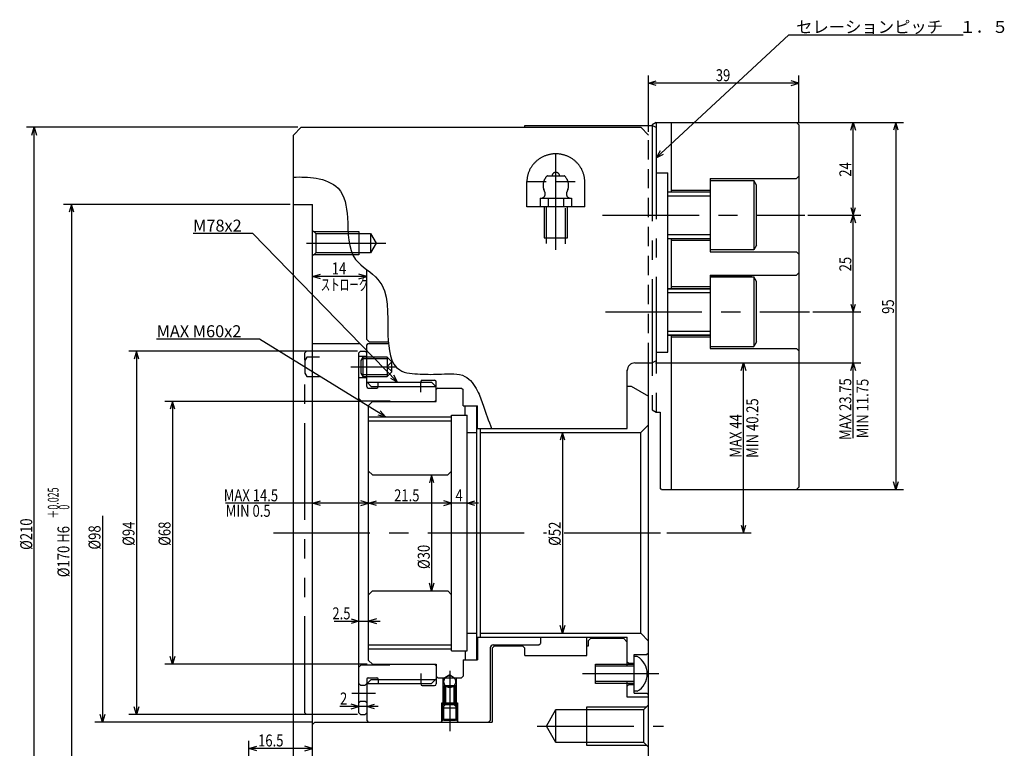
# Model space of a CAD drawing. Extents: x 61 to 584, y 12 to 398.
# Drawn here: x 61 to 316, y 210 to 398 of the extents above; entities that cross this region are included whole.
import ezdxf

# ---------------------------------------------------------------- set-up
doc = ezdxf.new("R2010")
doc.units = 0
doc.header["$LTSCALE"] = 20
for name, pattern in [('CENTER', [2, 1.25, -0.25, 0.25, -0.25]), ('HIDDEN', [0.375, 0.25, -0.125]), ('PHANTOM', [2.5, 1.25, -0.25, 0.25, -0.25, 0.25, -0.25])]:
    doc.linetypes.add(name, pattern=pattern)
doc.layers.add('MAIN0', color=7, linetype='CONTINUOUS')
doc.styles.add('KNJYOKO', font='TXT', dxfattribs={"bigfont": 'BIGFONT'})
doc.dimstyles.get("Standard").update_dxf_attribs({"dimtxt": 2.5, "dimasz": 2.5, "dimexe": 1.25, "dimexo": 0.625, "dimtad": 1, "dimcen": 2.5, "dimazin": 3, "dimtfac": 1, "dimtmove": 0, "dimatfit": 3})

# ---------------------------------------------------------------- blocks, each defined once
blk = doc.blocks.new('*D0')
at = {"layer": 'MAIN0', "color": 0, "linetype": 'BYBLOCK'}
for p, q in [((202.02, 291.43), (201.42, 289.43)), ((202.02, 291.43), (202.02, 239.43)), ((202.62, 289.43), (202.02, 291.43)), ((202.02, 239.43), (201.42, 241.43)), ((202.62, 241.43), (202.02, 239.43))]:
    blk.add_line(p, q, dxfattribs=at)
at = {"layer": 'MAIN0', "color": 0, "linetype": 'BYBLOCK', "width": 0.8}
blk.add_text('%%c52', height=3.1, rotation=90, dxfattribs=at).set_placement((201.52, 262.08))
blk = doc.blocks.new('M0')
at = {"layer": 'MAIN0', "color": 0, "linetype": 'BYBLOCK'}
for p, q in [((-32.67, 20.15), (-59.33, 20.15)), ((0, 0), (-32.67, 20.15)), ((-2.02, 0.54), (0, 0)), ((0, 0), (-1.39, 1.56))]:
    blk.add_line(p, q, dxfattribs=at)
blk.add_text('MAX M60x2', height=3.1, dxfattribs=at).set_placement((-59.33, 20.65))
blk = doc.blocks.new('M1')
at = {"layer": 'MAIN0', "color": 0, "linetype": 'BYBLOCK'}
for p, q in [((-37.48, 38.49), (-52.97, 38.49)), ((0, 0), (-37.48, 38.49)), ((-1.83, 1.01), (0, 0)), ((0, 0), (-0.97, 1.85))]:
    blk.add_line(p, q, dxfattribs=at)
blk.add_text('M78x2', height=3.1, dxfattribs=at).set_placement((-52.97, 38.99))
blk = doc.blocks.new('*D6')
at = {"layer": 'MAIN0', "color": 0, "linetype": 'BYBLOCK'}
for p, q in [((168.09, 280.43), (167.49, 278.43)), ((168.09, 280.43), (168.09, 250.43)), ((168.69, 278.43), (168.09, 280.43)), ((168.09, 250.43), (167.49, 252.43)), ((168.69, 252.43), (168.09, 250.43))]:
    blk.add_line(p, q, dxfattribs=at)
at = {"layer": 'MAIN0', "color": 0, "linetype": 'BYBLOCK', "width": 0.8}
blk.add_text('%%c30', height=3.1, rotation=90, dxfattribs=at).set_placement((167.59, 256.08))
blk = doc.blocks.new('M4')
at = {"layer": 'MAIN0', "color": 0, "linetype": 'BYBLOCK'}
for p, q in [((0, 0), (34.33, 31.82)), ((34.33, 31.82), (79.57, 31.82)), ((1.06, 1.8), (0, 0)), ((0, 0), (1.87, 0.92))]:
    blk.add_line(p, q, dxfattribs=at)
at = {"layer": 'MAIN0', "color": 0, "linetype": 'BYBLOCK', "style": 'KNJYOKO'}
blk.add_text('セレーションピッチ\u3000１．５', height=3.1, dxfattribs=at).set_placement((36.26, 32.32))
blk = doc.blocks.new('*D12')
at = {"layer": 'MAIN0', "color": 0, "linetype": 'BYBLOCK'}
for p, q in [((120.76, 205.56), (120.76, 211.64)), ((120.76, 209.64), (122.76, 210.24)), ((137.26, 209.64), (120.76, 209.64)), ((122.76, 209.04), (120.76, 209.64)), ((137.26, 209.64), (135.26, 210.24)), ((135.26, 209.04), (137.26, 209.64))]:
    blk.add_line(p, q, dxfattribs=at)
at = {"layer": 'MAIN0', "color": 0, "linetype": 'BYBLOCK', "width": 0.8}
blk.add_text('16.5', height=3.1, dxfattribs=at).set_placement((123.12, 210.14))
blk = doc.blocks.new('*D13')
at = {"layer": 'MAIN0', "color": 0, "linetype": 'BYBLOCK'}
for p, q in [((137.26, 331.84), (139.26, 332.44)), ((151.26, 331.84), (137.26, 331.84)), ((139.26, 331.24), (137.26, 331.84)), ((151.26, 331.84), (149.26, 332.44)), ((149.26, 331.24), (151.26, 331.84))]:
    blk.add_line(p, q, dxfattribs=at)
at = {"layer": 'MAIN0', "color": 0, "linetype": 'BYBLOCK', "width": 0.8}
blk.add_text('14', height=3.1, dxfattribs=at).set_placement((142.21, 332.34))
blk = doc.blocks.new('*D14')
at = {"layer": 'MAIN0', "color": 0, "linetype": 'BYBLOCK'}
for p, q in [((226.06, 309.43), (250.9, 309.43)), ((248.3, 307.43), (248.9, 309.43)), ((248.9, 265.43), (248.9, 309.43)), ((248.9, 309.43), (249.5, 307.43)), ((229, 265.43), (250.9, 265.43)), ((248.3, 267.43), (248.9, 265.43)), ((248.9, 265.43), (249.5, 267.43))]:
    blk.add_line(p, q, dxfattribs=at)
at = {"layer": 'MAIN0', "color": 0, "linetype": 'BYBLOCK', "width": 0.8}
blk.add_text('MAX 44', height=3.1, rotation=90, dxfattribs=at).set_placement((248.4, 284.92))
blk = doc.blocks.new('*D15')
at = {"layer": 'MAIN0', "color": 0, "linetype": 'BYBLOCK'}
for p, q in [((276.72, 324.68), (277.32, 322.68)), ((277.32, 289.95), (277.32, 325.68)), ((277.32, 322.68), (277.92, 324.68)), ((266.81, 322.68), (279.32, 322.68)), ((226.06, 309.43), (279.32, 309.43)), ((276.72, 307.43), (277.32, 309.43)), ((277.32, 309.43), (277.92, 307.43))]:
    blk.add_line(p, q, dxfattribs=at)
at = {"layer": 'MAIN0', "color": 0, "linetype": 'BYBLOCK', "width": 0.8}
blk.add_text('MAX 23.75', height=3.1, rotation=90, dxfattribs=at).set_placement((276.82, 289.5))
blk = doc.blocks.new('*D16')
at = {"layer": 'MAIN0', "color": 0, "linetype": 'BYBLOCK'}
for p, q in [((265.59, 347.68), (279.32, 347.68)), ((276.72, 345.68), (277.32, 347.68)), ((277.32, 322.68), (277.32, 347.68)), ((277.32, 347.68), (277.92, 345.68)), ((276.72, 324.68), (277.32, 322.68)), ((277.32, 322.68), (277.92, 324.68)), ((266.81, 322.68), (279.32, 322.68))]:
    blk.add_line(p, q, dxfattribs=at)
at = {"layer": 'MAIN0', "color": 0, "linetype": 'BYBLOCK', "width": 0.8}
blk.add_text('25', height=3.1, rotation=90, dxfattribs=at).set_placement((276.82, 333.13))
blk = doc.blocks.new('*D17')
at = {"layer": 'MAIN0', "color": 0, "linetype": 'BYBLOCK'}
for p, q in [((263.46, 371.68), (279.32, 371.68)), ((276.72, 369.68), (277.32, 371.68)), ((277.32, 347.68), (277.32, 371.68)), ((277.32, 371.68), (277.92, 369.68)), ((276.72, 349.68), (277.32, 347.68)), ((277.32, 347.68), (277.92, 349.68)), ((265.59, 347.68), (279.32, 347.68))]:
    blk.add_line(p, q, dxfattribs=at)
at = {"layer": 'MAIN0', "color": 0, "linetype": 'BYBLOCK', "width": 0.8}
blk.add_text('24', height=3.1, rotation=90, dxfattribs=at).set_placement((276.82, 357.63))
blk = doc.blocks.new('*D18')
at = {"layer": 'MAIN0', "color": 0, "linetype": 'BYBLOCK'}
for p, q in [((259.78, 371.68), (290.38, 371.68)), ((288.38, 371.68), (287.78, 369.68)), ((288.38, 371.68), (288.38, 276.68)), ((288.98, 369.68), (288.38, 371.68)), ((288.38, 276.68), (287.78, 278.68)), ((288.98, 278.68), (288.38, 276.68)), ((259.11, 276.68), (290.38, 276.68))]:
    blk.add_line(p, q, dxfattribs=at)
at = {"layer": 'MAIN0', "color": 0, "linetype": 'BYBLOCK', "width": 0.8}
blk.add_text('95', height=3.1, rotation=90, dxfattribs=at).set_placement((287.88, 322.13))
blk = doc.blocks.new('*D22')
at = {"layer": 'MAIN0', "color": 0, "linetype": 'BYBLOCK'}
for p, q in [((149.46, 299.43), (98.93, 299.43)), ((100.93, 299.43), (100.33, 297.43)), ((100.93, 299.43), (100.93, 231.43)), ((101.53, 297.43), (100.93, 299.43)), ((100.93, 231.43), (100.33, 233.43)), ((101.53, 233.43), (100.93, 231.43)), ((151.41, 231.43), (98.93, 231.43))]:
    blk.add_line(p, q, dxfattribs=at)
at = {"layer": 'MAIN0', "color": 0, "linetype": 'BYBLOCK', "width": 0.8}
blk.add_text('%%c68', height=3.1, rotation=90, dxfattribs=at).set_placement((100.43, 262.08))
blk = doc.blocks.new('*D23')
at = {"layer": 'MAIN0', "color": 0, "linetype": 'BYBLOCK'}
for p, q in [((148.86, 312.43), (89.61, 312.43)), ((91.61, 312.43), (91.01, 310.43)), ((91.61, 312.43), (91.61, 218.43)), ((92.21, 310.43), (91.61, 312.43)), ((91.61, 218.43), (91.01, 220.43)), ((92.21, 220.43), (91.61, 218.43)), ((148.86, 218.43), (89.61, 218.43))]:
    blk.add_line(p, q, dxfattribs=at)
at = {"layer": 'MAIN0', "color": 0, "linetype": 'BYBLOCK', "width": 0.8}
blk.add_text('%%c94', height=3.1, rotation=90, dxfattribs=at).set_placement((91.11, 262.08))
blk = doc.blocks.new('*D24')
at = {"layer": 'MAIN0', "color": 0, "linetype": 'BYBLOCK'}
for p, q in [((-44.3, 4.43), (-44.3, -49)), ((-44.3, -49), (-44.9, -47)), ((-43.7, -47), (-44.3, -49)), ((9.96, -49), (-46.3, -49))]:
    blk.add_line(p, q, dxfattribs=at)
at = {"layer": 'MAIN0', "color": 0, "linetype": 'BYBLOCK', "width": 0.8}
blk.add_text('%%c98', height=3.1, rotation=90, dxfattribs=at).set_placement((-44.8, -4.32))
blk = doc.blocks.new('*D25')
at = {"layer": 'MAIN0', "color": 0, "linetype": 'BYBLOCK'}
for p, q in [((131.46, 350.43), (72.74, 350.43)), ((74.74, 350.43), (74.14, 348.43)), ((74.74, 350.43), (74.74, 180.43)), ((75.34, 348.43), (74.74, 350.43)), ((74.74, 180.43), (74.14, 182.43)), ((75.34, 182.43), (74.74, 180.43)), ((131.46, 180.43), (72.74, 180.43))]:
    blk.add_line(p, q, dxfattribs=at)
at = {"layer": 'MAIN0', "color": 0, "linetype": 'BYBLOCK', "style": 'KNJYOKO', "width": 0.6}
for s, p in [('＋0.025', (71.44, 269.16)), ('\u30000', (74.24, 269.16))]:
    blk.add_text(s, height=2.8, rotation=90, dxfattribs=at).set_placement(p)
at = {"layer": 'MAIN0', "color": 0, "linetype": 'BYBLOCK', "width": 0.8}
for s, p in [('H6', (74.24, 262.86)), ('%%c170', (74.24, 253.96))]:
    blk.add_text(s, height=3.1, rotation=90, dxfattribs=at).set_placement(p)
blk = doc.blocks.new('*D26')
at = {"layer": 'MAIN0', "color": 0, "linetype": 'BYBLOCK'}
for p, q in [((133.46, 370.43), (63.1, 370.43)), ((64.5, 368.43), (65.1, 370.43)), ((65.1, 160.43), (65.1, 370.43)), ((65.1, 370.43), (65.7, 368.43)), ((64.5, 162.43), (65.1, 160.43)), ((65.1, 160.43), (65.7, 162.43)), ((133.46, 160.43), (63.1, 160.43))]:
    blk.add_line(p, q, dxfattribs=at)
at = {"layer": 'MAIN0', "color": 0, "linetype": 'BYBLOCK', "width": 0.8}
blk.add_text('%%c210', height=3.1, rotation=90, dxfattribs=at).set_placement((64.6, 261.03))
blk = doc.blocks.new('*D31')
at = {"layer": 'MAIN0', "color": 0, "linetype": 'BYBLOCK'}
for p, q in [((224.26, 369.23), (224.26, 383.86)), ((263.26, 371.88), (263.26, 383.86)), ((224.26, 381.86), (226.26, 382.46)), ((263.26, 381.86), (224.26, 381.86)), ((226.26, 381.26), (224.26, 381.86)), ((263.26, 381.86), (261.26, 382.46)), ((261.26, 381.26), (263.26, 381.86))]:
    blk.add_line(p, q, dxfattribs=at)
at = {"layer": 'MAIN0', "color": 0, "linetype": 'BYBLOCK', "width": 0.8}
blk.add_text('39', height=3.1, dxfattribs=at).set_placement((241.71, 382.36))
blk = doc.blocks.new('*D34')
at = {"layer": 'MAIN0', "color": 0, "linetype": 'BYBLOCK'}
for p, q in [((180.26, 273.1), (170.26, 273.1)), ((173.26, 273.1), (171.26, 273.7)), ((171.26, 272.5), (173.26, 273.1)), ((177.26, 273.1), (179.26, 273.7)), ((179.26, 272.5), (177.26, 273.1))]:
    blk.add_line(p, q, dxfattribs=at)
at = {"layer": 'MAIN0', "color": 0, "linetype": 'BYBLOCK', "width": 0.8}
blk.add_text('4', height=3.1, dxfattribs=at).set_placement((174.26, 273.6))
blk = doc.blocks.new('*D35')
at = {"layer": 'MAIN0', "color": 0, "linetype": 'BYBLOCK'}
for p, q in [((151.76, 273.1), (153.76, 273.7)), ((173.26, 273.1), (151.76, 273.1)), ((153.76, 272.5), (151.76, 273.1)), ((173.26, 273.1), (171.26, 273.7)), ((171.26, 272.5), (173.26, 273.1))]:
    blk.add_line(p, q, dxfattribs=at)
at = {"layer": 'MAIN0', "color": 0, "linetype": 'BYBLOCK', "width": 0.8}
blk.add_text('21.5', height=3.1, dxfattribs=at).set_placement((158.36, 273.6))
blk = doc.blocks.new('*D36')
at = {"layer": 'MAIN0', "color": 0, "linetype": 'BYBLOCK'}
for p, q in [((151.76, 273.1), (114.68, 273.1)), ((137.26, 273.1), (139.26, 273.7)), ((139.26, 272.5), (137.26, 273.1)), ((151.76, 273.1), (149.76, 273.7)), ((149.76, 272.5), (151.76, 273.1))]:
    blk.add_line(p, q, dxfattribs=at)
at = {"layer": 'MAIN0', "color": 0, "linetype": 'BYBLOCK', "width": 0.8}
blk.add_text('MAX 14.5', height=3.1, dxfattribs=at).set_placement((114.23, 273.6))
blk = doc.blocks.new('*D37')
at = {"layer": 'MAIN0', "color": 0, "linetype": 'BYBLOCK'}
for p, q in [((142.82, 242.55), (154.76, 242.55)), ((147.26, 243.15), (149.26, 242.55)), ((149.26, 242.55), (147.26, 241.95)), ((153.76, 243.15), (151.76, 242.55)), ((151.76, 242.55), (153.76, 241.95))]:
    blk.add_line(p, q, dxfattribs=at)
at = {"layer": 'MAIN0', "color": 0, "linetype": 'BYBLOCK', "width": 0.8}
blk.add_text('2.5', height=3.1, dxfattribs=at).set_placement((142.37, 243.05))
blk = doc.blocks.new('*D38')
at = {"layer": 'MAIN0', "color": 0, "linetype": 'BYBLOCK'}
for p, q in [((154.26, 220.5), (144.3, 220.5)), ((149.26, 220.5), (147.26, 221.1)), ((147.26, 219.9), (149.26, 220.5)), ((151.26, 220.5), (153.26, 221.1)), ((153.26, 219.9), (151.26, 220.5))]:
    blk.add_line(p, q, dxfattribs=at)
at = {"layer": 'MAIN0', "color": 0, "linetype": 'BYBLOCK', "width": 0.8}
blk.add_text('2', height=3.1, dxfattribs=at).set_placement((144.35, 221))

msp = doc.modelspace()

# ---------------------------------------------------------------- linework, layer by layer
at = {"layer": 'MAIN0', "color": 3, "linetype": 'CONTINUOUS'}
for p, q in [((134.26, 370.431), (132.26, 368.431)), ((134.26, 370.431), (192.26, 370.431)), ((192.26, 370.931), (225.26, 370.931)), ((192.26, 370.431), (192.26, 370.931)), ((192.26, 370.431), (222.26, 370.431)), ((226.26, 371.681), (225.26, 371.103)), ((226.26, 370.353), (225.26, 370.931)), ((226.26, 371.681), (262.66, 371.681)), ((230.26, 353.681), (230.26, 371.681)), ((262.66, 371.681), (263.26, 371.081)), ((263.26, 371.081), (263.26, 277.281)), ((132.26, 204.756), (132.26, 368.431)), ((226.26, 358.681), (229.26, 358.681)), ((229.26, 312.181), (229.26, 358.681)), ((240.26, 357.181), (240.26, 338.181)), ((240.26, 357.181), (262.66, 357.181)), ((262.66, 357.181), (263.26, 357.781)), ((240.26, 356.681), (251.56, 356.681)), ((251.56, 356.681), (251.56, 338.681)), ((252.26, 355.468), (251.56, 356.681)), ((252.26, 339.893), (252.26, 355.468)), ((229.26, 353.681), (240.26, 353.681)), ((230.26, 354.181), (240.26, 354.181)), ((132.26, 350.431), (137.26, 350.431)), ((137.26, 204.756), (137.26, 350.431)), ((229.26, 341.681), (240.26, 341.681)), ((230.26, 328.681), (230.26, 341.681)), ((230.26, 341.181), (240.26, 341.181)), ((252.26, 339.893), (251.56, 338.681)), ((251.56, 338.681), (240.26, 338.681)), ((240.26, 338.181), (262.66, 338.181)), ((262.66, 338.181), (263.26, 337.581)), ((151.26, 315.531), (151.26, 333.585)), ((240.26, 332.181), (240.26, 313.181)), ((240.26, 332.181), (262.66, 332.181)), ((240.26, 331.681), (251.56, 331.681)), ((251.06, 331.681), (240.26, 331.681)), ((251.56, 331.681), (251.56, 313.681)), ((252.26, 330.468), (251.56, 331.681)), ((262.66, 332.181), (263.26, 332.781)), ((230.26, 329.181), (240.26, 329.181)), ((252.26, 314.893), (252.26, 330.468)), ((252.26, 315.759), (252.26, 329.602)), ((229.26, 328.681), (240.26, 328.681)), ((229.26, 328.629), (240.26, 328.629)), ((229.26, 316.681), (240.26, 316.681)), ((229.26, 316.629), (240.26, 316.629)), ((230.26, 276.681), (230.26, 316.681)), ((151.26, 315.531), (151.86, 314.931)), ((151.26, 314.031), (151.66, 314.431)), ((151.26, 303.331), (151.26, 314.031)), ((151.66, 314.431), (156.9, 314.431)), ((151.86, 314.931), (156.86, 314.931)), ((230.26, 316.181), (240.26, 316.181)), ((252.26, 314.893), (251.56, 313.681)), ((149.26, 312.031), (149.66, 312.431)), ((149.26, 265.431), (149.26, 312.031)), ((149.66, 312.431), (150.86, 312.431)), ((150.86, 312.431), (151.26, 312.031)), ((226.26, 312.181), (229.26, 312.181)), ((240.26, 313.681), (251.56, 313.681)), ((240.26, 313.181), (262.66, 313.181)), ((262.66, 313.181), (263.26, 312.581)), ((149.26, 311.181), (151.26, 311.181)), ((150.26, 310.931), (149.76, 310.065)), ((149.76, 310.065), (149.76, 306.797)), ((156.56, 310.498), (150.01, 310.498)), ((156.56, 310.931), (150.26, 310.931)), ((150.26, 310.931), (150.26, 305.931)), ((156.56, 310.931), (156.56, 305.931)), ((157.76, 309.731), (156.56, 310.931)), ((157.76, 307.131), (157.76, 309.731)), ((220.76, 309.431), (225.26, 309.431)), ((224.26, 162.431), (224.26, 309.629)), ((226.26, 310.008), (225.26, 309.431)), ((149.76, 306.797), (150.26, 305.931)), ((156.56, 306.364), (150.01, 306.364)), ((151.26, 305.631), (151.26, 308.231)), ((156.56, 305.931), (157.76, 307.131)), ((218.76, 304.629), (218.76, 307.629)), ((218.76, 301.431), (218.76, 306.431)), ((149.26, 305.681), (151.26, 305.681)), ((150.26, 305.931), (156.56, 305.931)), ((152.46, 303.348), (151.26, 304.548)), ((151.378, 304.431), (154.26, 304.431)), ((154.26, 303.331), (154.26, 304.431)), ((154.26, 304.431), (165.26, 304.431)), ((165.26, 304.431), (165.26, 304.531)), ((165.26, 304.431), (168.06, 304.431)), ((165.66, 304.931), (168.86, 304.931)), ((168.06, 304.431), (169.26, 303.231)), ((169.26, 299.431), (169.26, 304.531)), ((151.66, 302.931), (153.86, 302.931)), ((152.46, 303.348), (154.26, 303.348)), ((154.26, 303.348), (169.143, 303.348)), ((169.66, 302.931), (169.26, 302.531)), ((169.66, 302.931), (175.86, 302.931)), ((175.86, 302.931), (176.26, 302.531)), ((176.26, 298.331), (176.26, 302.531)), ((218.76, 303.431), (219.76, 303.431)), ((218.76, 292.431), (218.76, 301.431)), ((219.76, 303.431), (224.26, 300.833)), ((149.86, 299.631), (149.26, 300.231)), ((149.86, 299.631), (157.26, 299.631)), ((152.76, 299.431), (151.76, 298.431)), ((152.76, 299.431), (169.26, 299.431)), ((157.26, 299.631), (157.26, 299.431)), ((168.86, 299.431), (169.26, 299.831)), ((151.76, 232.431), (151.76, 298.431)), ((173.26, 295.931), (177.26, 295.931)), ((173.26, 280.431), (173.26, 295.931)), ((176.26, 298.331), (180.01, 298.331)), ((176.76, 295.931), (176.76, 298.331)), ((177.26, 234.931), (177.26, 295.931)), ((179.76, 232.531), (179.76, 298.331)), ((180.01, 292.431), (180.01, 298.331)), ((225.26, 297.258), (226.26, 296.681)), ((226.26, 296.681), (227.26, 296.681)), ((227.26, 296.681), (227.26, 277.081)), ((224.26, 293.431), (222.26, 291.431)), ((177.26, 291.431), (179.76, 291.431)), ((179.76, 292.431), (218.76, 292.431)), ((180.76, 238.431), (180.76, 292.431)), ((180.76, 291.431), (181.76, 291.431)), ((180.76, 291.431), (222.26, 291.431)), ((195.26, 292.431), (197.76, 292.431)), ((222.26, 239.431), (222.26, 291.431)), ((152.76, 280.431), (151.76, 281.431)), ((172.26, 280.431), (173.26, 281.431)), ((152.76, 280.431), (172.26, 280.431)), ((173.26, 234.931), (173.26, 280.431)), ((227.66, 276.681), (227.26, 277.081)), ((227.66, 276.681), (262.66, 276.681)), ((263.26, 277.281), (262.66, 276.681)), ((149.26, 218.831), (149.26, 265.431)), ((152.76, 250.431), (151.76, 249.431)), ((152.76, 250.431), (172.26, 250.431)), ((172.26, 250.431), (173.26, 249.431)), ((177.26, 239.431), (179.76, 239.431)), ((180.01, 238.431), (218.76, 238.431)), ((180.01, 238.431), (180.01, 232.531)), ((180.76, 239.431), (222.26, 239.431)), ((196.26, 238.431), (196.26, 236.831)), ((208.26, 233.676), (208.26, 238.21)), ((208.76, 237.581), (209.36, 238.181)), ((208.76, 236.181), (208.76, 237.581)), ((209.36, 238.181), (217.76, 238.181)), ((217.76, 238.181), (218.76, 237.181)), ((218.76, 230.931), (218.76, 238.431)), ((224.26, 237.431), (222.26, 239.431)), ((173.26, 234.931), (177.26, 234.931)), ((176.76, 234.931), (176.76, 232.531)), ((183.26, 235.631), (183.26, 216.831)), ((184.36, 236.181), (183.76, 235.581)), ((183.76, 235.581), (183.76, 216.431)), ((184.06, 236.431), (195.86, 236.431)), ((184.36, 236.181), (191.66, 236.181)), ((191.66, 236.181), (192.26, 235.581)), ((192.26, 233.676), (192.26, 235.581)), ((195.86, 236.431), (196.26, 236.831)), ((208.26, 236.181), (208.76, 236.181)), ((152.76, 231.431), (151.76, 232.431)), ((176.26, 232.531), (176.26, 228.331)), ((176.26, 232.531), (180.01, 232.531)), ((192.26, 233.676), (208.26, 233.676)), ((220.56, 223.931), (220.56, 233.931)), ((220.56, 233.931), (223.86, 233.931)), ((221.35, 233.431), (220.56, 233.431)), ((224.26, 234.331), (223.86, 233.931)), ((149.86, 231.231), (149.26, 230.631)), ((149.86, 231.231), (157.26, 231.231)), ((152.76, 231.431), (169.26, 231.431)), ((157.26, 231.231), (157.26, 231.431)), ((168.86, 231.431), (169.26, 231.031)), ((169.26, 231.431), (169.26, 226.331)), ((210.56, 226.431), (210.56, 231.431)), ((210.56, 231.431), (220.56, 231.431)), ((218.76, 232.081), (219.16, 231.681)), ((219.16, 231.681), (220.56, 231.681)), ((151.26, 227.531), (151.26, 216.831)), ((152.46, 227.513), (151.26, 226.313)), ((151.66, 227.931), (153.86, 227.931)), ((152.46, 227.513), (154.26, 227.513)), ((154.26, 227.531), (154.26, 226.431)), ((154.26, 227.513), (169.143, 227.513)), ((168.06, 226.431), (169.26, 227.631)), ((169.66, 227.931), (169.26, 228.331)), ((169.66, 227.931), (175.86, 227.931)), ((175.86, 227.931), (176.26, 228.331)), ((149.26, 226.431), (149.66, 226.031)), ((149.66, 226.031), (150.86, 226.031)), ((150.86, 226.031), (151.26, 226.431)), ((151.378, 226.431), (154.26, 226.431)), ((154.26, 226.431), (168.06, 226.431)), ((165.66, 225.931), (168.86, 225.931)), ((220.56, 226.431), (210.56, 226.431)), ((218.76, 222.931), (218.76, 226.931)), ((218.76, 225.781), (219.16, 226.181)), ((219.16, 226.181), (220.56, 226.181)), ((224.26, 222.931), (218.76, 222.931)), ((221.35, 224.431), (220.56, 224.431)), ((220.56, 223.931), (223.86, 223.931)), ((224.26, 223.531), (223.86, 223.931)), ((149.26, 221.431), (149.66, 221.831)), ((149.66, 221.831), (150.86, 221.831)), ((150.86, 221.831), (151.26, 221.431)), ((197.807, 215.431), (200.26, 219.681)), ((200.26, 211.181), (200.26, 219.681)), ((200.26, 219.681), (223.06, 219.681)), ((208.26, 210.431), (208.26, 220.431)), ((208.26, 220.431), (223.81, 220.431)), ((223.06, 219.681), (224.26, 220.881)), ((223.06, 211.181), (223.06, 219.681)), ((149.26, 218.831), (149.66, 218.431)), ((149.66, 218.431), (150.86, 218.431)), ((150.86, 218.431), (151.26, 218.831)), ((137.86, 216.431), (137.26, 215.831)), ((137.86, 216.431), (183.76, 216.431)), ((151.26, 216.831), (151.66, 216.431)), ((183.26, 216.831), (182.86, 216.431)), ((200.26, 211.181), (197.807, 215.431)), ((223.06, 211.181), (200.26, 211.181)), ((223.81, 210.431), (208.26, 210.431)), ((224.26, 209.981), (223.06, 211.181))]:
    msp.add_line(p, q, dxfattribs=at)
at = {"layer": 'MAIN0', "color": 4, "linetype": 'HIDDEN'}
for p in [(222.26, 370.431), (224.26, 309.629)]:
    msp.add_line(p, (224.26, 368.431), dxfattribs=at)
at = {"layer": 'MAIN0', "color": 12, "linetype": 'CENTER'}
for p, q in [((225.26, 371.103), (225.26, 297.258)), ((226.26, 371.681), (226.26, 296.681)), ((127.102, 265.431), (197.859, 265.431)), ((202.408, 265.431), (228.199, 265.431)), ((226.972, 228.931), (207.132, 228.931))]:
    msp.add_line(p, q, dxfattribs=at)
at = {"layer": 'MAIN0', "color": 3, "linetype": 'CENTER'}
for p, q in [((200.26, 338.747), (200.26, 365.52)), ((212.371, 347.681), (264.788, 347.681)), ((135.703, 340.431), (156.229, 340.431)), ((213.123, 322.681), (266.01, 322.681)), ((147.111, 308.431), (159.021, 308.431)), ((172.76, 229.696), (172.76, 214.111)), ((147.426, 223.931), (153.552, 223.931)), ((195.461, 215.431), (228.199, 215.431))]:
    msp.add_line(p, q, dxfattribs=at)
at = {"layer": 'MAIN0', "color": 12, "linetype": 'HIDDEN'}
msp.add_line((198.106, 357.899), (202.414, 357.899), dxfattribs=at)
at = {"layer": 'MAIN0', "color": 3, "linetype": 'HIDDEN'}
for p, q in [((192.76, 356.363), (207.76, 356.363)), ((157.76, 309.681), (156.51, 308.431)), ((156.51, 308.431), (157.76, 307.181)), ((165.26, 301.848), (165.26, 304.431)), ((165.26, 229.013), (165.26, 226.431))]:
    msp.add_line(p, q, dxfattribs=at)
at = {"layer": 'MAIN0', "color": 3, "linetype": 'PHANTOM'}
for p, q in [((192.76, 349.799), (192.76, 356.363)), ((207.76, 349.799), (207.76, 356.363)), ((197.26, 349.799), (197.26, 341.799)), ((197.76, 349.799), (197.76, 340.353)), ((202.76, 340.273), (202.76, 349.499)), ((203.26, 341.799), (203.26, 349.799)), ((137.26, 343.731), (138.06, 342.931)), ((137.56, 343.431), (149.26, 343.431)), ((138.06, 342.931), (138.06, 337.931)), ((138.06, 342.931), (152.26, 342.931)), ((149.26, 343.431), (149.26, 337.431)), ((152.26, 342.931), (152.26, 337.931)), ((152.26, 342.931), (153.704, 340.431)), ((153.704, 340.431), (152.26, 337.931)), ((197.26, 341.799), (203.26, 341.799)), ((138.06, 337.931), (137.26, 337.131)), ((149.26, 337.431), (137.56, 337.431)), ((152.26, 337.931), (138.06, 337.931)), ((137.26, 314.431), (149.413, 314.431)), ((135.26, 312.031), (135.66, 312.431)), ((135.26, 310.24), (135.26, 312.031)), ((135.76, 310.931), (135.26, 310.065)), ((135.26, 310.065), (135.26, 306.797)), ((139.06, 310.931), (135.76, 310.931)), ((135.26, 306.797), (135.76, 305.931)), ((135.76, 305.931), (139.06, 305.931)), ((151.76, 295.431), (173.26, 295.431)), ((151.76, 294.431), (173.26, 294.431)), ((151.76, 236.431), (173.26, 236.431)), ((151.76, 235.431), (173.26, 235.431)), ((171.11, 217.031), (171.11, 227.931)), ((172.76, 228.652), (171.51, 227.931)), ((172.76, 228.652), (174.01, 227.931)), ((174.41, 227.931), (174.41, 217.031)), ((171.079, 225.695), (174.352, 225.695)), ((171.26, 225.695), (171.26, 221.131)), ((171.46, 225.992), (171.46, 220.845)), ((171.46, 225.895), (174.06, 225.895)), ((171.66, 225.695), (171.66, 221.131)), ((173.86, 225.695), (173.86, 221.131)), ((174.06, 225.992), (174.06, 220.826)), ((174.26, 225.695), (174.26, 221.131)), ((170.76, 221.431), (174.76, 221.431)), ((170.76, 216.681), (170.76, 221.431)), ((171.56, 220.931), (170.76, 220.131)), ((170.76, 220.131), (174.76, 220.131)), ((171.139, 220.51), (171.139, 217.012)), ((174.345, 221.131), (171.217, 221.131)), ((173.96, 220.931), (171.56, 220.931)), ((174.76, 220.131), (173.96, 220.931)), ((174.381, 220.51), (174.381, 217.012)), ((174.76, 221.431), (174.76, 216.681)), ((135.26, 218.831), (135.66, 218.431)), ((170.51, 216.431), (171.11, 217.031)), ((170.76, 217.231), (171.28, 216.931)), ((170.76, 217.231), (174.76, 217.231)), ((171.11, 217.031), (174.41, 217.031)), ((171.28, 216.931), (174.241, 216.931)), ((174.241, 216.931), (174.76, 217.231)), ((174.41, 217.031), (175.01, 216.431))]:
    msp.add_line(p, q, dxfattribs=at)
at = {"layer": 'MAIN0', "color": 12, "linetype": 'PHANTOM'}
for p, q in [((196.219, 352.099), (196.219, 349.799)), ((196.219, 352.099), (204.302, 352.099)), ((197.459, 353.437), (197.155, 354.282)), ((198.24, 352.099), (198.24, 349.799)), ((202.281, 352.099), (202.281, 349.799)), ((203.366, 354.282), (203.062, 353.437)), ((204.302, 352.099), (204.302, 349.799)), ((207.76, 349.799), (192.76, 349.799)), ((135.26, 218.831), (135.26, 306.636))]:
    msp.add_line(p, q, dxfattribs=at)
at = {"layer": 'MAIN0', "color": 12, "linetype": 'CONTINUOUS'}
for p, q in [((229.26, 352.681), (240.26, 352.681)), ((229.26, 342.681), (240.26, 342.681)), ((229.26, 327.681), (240.26, 327.681)), ((229.26, 317.681), (240.26, 317.681)), ((220.56, 230.931), (210.56, 230.931)), ((220.56, 226.931), (210.56, 226.931))]:
    msp.add_line(p, q, dxfattribs=at)
at = {"layer": 'MAIN0', "color": 3, "linetype": 'HIDDEN'}
msp.add_lwpolyline([(207.76, 356.311, 0.1018795), (207.189, 359.082, 0.1000997), (205.564, 361.431, 0.0974298), (203.13, 363, 0.0954521), (200.26, 363.551, 0.0952071), (197.39, 363, 0.0968157), (194.957, 361.431, 0.0994517), (193.331, 359.082, 0.1016004), (192.76, 356.311)], format="xyb", dxfattribs=at)
at = {"layer": 'MAIN0', "color": 3, "linetype": 'CONTINUOUS'}
msp.add_lwpolyline([(132.258, 357.549), (132.993, 357.559), (133.73, 357.563), (134.468, 357.559), (135.207, 357.541), (135.949, 357.506), (136.695, 357.447), (137.444, 357.362), (138.197, 357.245), (138.986, 357.085), (139.77, 356.883), (140.54, 356.637), (141.286, 356.344), (141.998, 356.002), (142.667, 355.608), (143.281, 355.16), (143.831, 354.656), (144.437, 353.921), (144.933, 353.1), (145.33, 352.205), (145.642, 351.247), (145.879, 350.241), (146.055, 349.196), (146.18, 348.125), (146.268, 347.041), (146.35, 345.544), (146.416, 344.059), (146.502, 342.601), (146.64, 341.184), (146.865, 339.824), (147.211, 338.535), (147.711, 337.331), (148.4, 336.229), (149.011, 335.518), (149.705, 334.851), (150.459, 334.215), (151.244, 333.598), (152.036, 332.986), (152.807, 332.366), (153.533, 331.725), (154.187, 331.051), (155.173, 329.654), (155.862, 328.106), (156.308, 326.424), (156.565, 324.624), (156.686, 322.724), (156.725, 320.739), (156.737, 318.687), (156.776, 316.584), (156.841, 315.211), (156.958, 313.852), (157.147, 312.537), (157.426, 311.292), (157.814, 310.148), (158.33, 309.132), (158.993, 308.272), (159.822, 307.599), (160.376, 307.305), (160.982, 307.074), (161.629, 306.896), (162.308, 306.764), (163.01, 306.67), (163.724, 306.606), (164.441, 306.563), (165.152, 306.533), (165.855, 306.509), (166.545, 306.491), (167.227, 306.48), (167.904, 306.475), (168.579, 306.477), (169.257, 306.487), (169.94, 306.506), (170.634, 306.533), (171.423, 306.571), (172.22, 306.607), (173.018, 306.624), (173.808, 306.608), (174.582, 306.545), (175.332, 306.42), (176.049, 306.218), (176.726, 305.924), (177.229, 305.618), (177.702, 305.253), (178.144, 304.837), (178.558, 304.378), (178.942, 303.883), (179.297, 303.362), (179.624, 302.821), (179.924, 302.269), (180.156, 301.799), (180.37, 301.327), (180.571, 300.853), (180.76, 300.377), (180.939, 299.9), (181.111, 299.421), (181.28, 298.942), (181.447, 298.461), (181.708, 297.711), (181.972, 296.959), (182.237, 296.206), (182.503, 295.452), (182.771, 294.697), (183.04, 293.942), (183.309, 293.187), (183.579, 292.431)], dxfattribs=at)
at = {"layer": 'MAIN0', "color": 3, "linetype": 'PHANTOM'}
for centre, radius in [((172.76, 226.915), 1.5), ((171.46, 225.695), 0.2), ((174.06, 225.695), 0.2), ((171.46, 221.131), 0.2), ((174.06, 221.131), 0.2)]:
    msp.add_circle(centre, radius, dxfattribs=at)
at = {"layer": 'MAIN0', "color": 12, "linetype": 'HIDDEN'}
for centre, radius, start, end in [((200.26, 355.399), 3.3, 130.74905, 163.00289), ((200.26, 357.768), 1, 7.50723, 172.49277), ((200.26, 355.399), 3.3, 16.99711, 49.25095)]:
    msp.add_arc(centre, radius, start, end, dxfattribs=at)
at = {"layer": 'MAIN0', "color": 12, "linetype": 'PHANTOM'}
for centre, radius, start, end in [((200.26, 355.399), 3.3, 163.00289, 199.77181), ((200.26, 355.399), 3.3, 340.22821, 376.99711), ((196.518, 353.099), 1, 270, 379.7718), ((204.003, 353.099), 1, 160.2282, 270)]:
    msp.add_arc(centre, radius, start, end, dxfattribs=at)
at = {"layer": 'MAIN0', "color": 3, "linetype": 'CONTINUOUS'}
for centre, radius, start, end in [((220.76, 307.431), 2, 90, 180), ((165.66, 304.531), 0.4, 90, 180), ((168.86, 304.531), 0.4, 0, 90), ((151.66, 303.331), 0.4, 180, 270), ((153.86, 303.331), 0.4, 270, 360), ((184.06, 235.631), 0.8, 90, 180), ((218.782, 228.931), 5.181, 299.70918, 420.29082), ((151.66, 227.531), 0.4, 90, 180), ((153.86, 227.531), 0.4, 0, 90), ((165.66, 226.331), 0.4, 180, 270), ((168.86, 226.331), 0.4, 270, 360)]:
    msp.add_arc(centre, radius, start, end, dxfattribs=at)

# ---------------------------------------------------------------- block references
for name, p in [('M4', (226.26, 362.533)), ('M1', (159.261, 304.431)), ('M0', (156.166, 295.431)), ('*D24', (127.102, 265.431))]:
    msp.add_blockref(name, p, dxfattribs=at)

# ---------------------------------------------------------------- texts
at = {"layer": 'MAIN0', "color": 3, "linetype": 'CONTINUOUS', "style": 'KNJYOKO', "width": 0.6}
msp.add_text('ストローク', height=3, dxfattribs=at).set_placement((139.361, 328.176))
at = {"layer": 'MAIN0', "color": 3, "linetype": 'CONTINUOUS', "width": 0.8}
for s, p in [('MIN 11.75', (281.266, 289.937)), ('MIN 40.25', (252.726, 284.861))]:
    msp.add_text(s, height=3.1, rotation=90, dxfattribs=at).set_placement(p)
msp.add_text('MIN 0.5', height=3.1, dxfattribs=at).set_placement((114.733, 269.598))

# ---------------------------------------------------------------- dimensions: what is measured, and where the dimension line sits
at = {"layer": 'MAIN0', "color": 3, "linetype": 'CONTINUOUS'}
for base, p1, p2, picture, middle in [((263.26, 381.86), (224.26, 368.431), (263.26, 371.081), '*D31', (243.76, 382.36)), ((151.26, 331.836), (137.26, 204.756), (151.26, 315.531), '*D13', (144.26, 332.336)), ((151.76, 273.097), (137.26, 204.756), (151.76, 298.431), '*D36', (122.58, 273.597)), ((173.26, 273.097), (151.76, 298.431), (173.26, 280.431), '*D35', (162.51, 273.597)), ((177.26, 273.097), (173.26, 280.431), (177.26, 295.931), '*D34', (175.26, 273.597)), ((149.26, 242.549), (151.76, 232.431), (149.26, 218.831), '*D37', (145.468, 243.049)), ((151.26, 220.503), (149.26, 218.831), (151.26, 227.531), '*D38', (145.353, 221.003)), ((137.26, 209.644), (120.76, 204.756), (137.26, 204.756), '*D12', (127.269, 210.144))]:
    dim = msp.add_linear_dim(base=base, p1=p1, p2=p2, dimstyle='Standard', dxfattribs=at)
    dim.commit()
    dim.dimension.update_dxf_attribs({"geometry": picture, "text_midpoint": middle})
for base, p1, p2, picture, middle in [((65.098, 160.431), (134.26, 370.431), (134.26, 160.431), '*D26', (64.598, 265.431)), ((288.379, 371.681), (262.66, 276.681), (262.66, 371.681), '*D18', (287.879, 324.181)), ((277.319, 347.681), (262.66, 371.681), (264.788, 347.681), '*D17', (276.819, 359.681)), ((74.739, 350.431), (132.26, 180.431), (132.26, 350.431), '*D25', (74.239, 258.356)), ((277.319, 322.681), (264.788, 347.681), (266.01, 322.681), '*D16', (276.819, 335.181)), ((277.319, 309.431), (266.01, 322.681), (225.26, 309.431), '*D15', (276.819, 298.902)), ((91.612, 312.431), (149.66, 218.431), (149.66, 312.431), '*D23', (91.112, 265.431)), ((248.901, 265.431), (225.26, 309.431), (228.199, 265.431), '*D14', (248.401, 291.175)), ((100.929, 299.431), (157.26, 231.431), (150.26, 299.431), '*D22', (100.429, 265.431)), ((202.021, 291.431), (176.76, 239.431), (176.76, 291.431), '*D0', (201.521, 265.431)), ((168.092, 280.431), (148.26, 250.431), (148.26, 280.431), '*D6', (167.592, 259.433))]:
    dim = msp.add_linear_dim(base=base, p1=p1, p2=p2, angle=90, dimstyle='Standard', dxfattribs=at)
    dim.commit()
    dim.dimension.update_dxf_attribs({"geometry": picture, "text_midpoint": middle})

doc.saveas('drawing.dxf')
